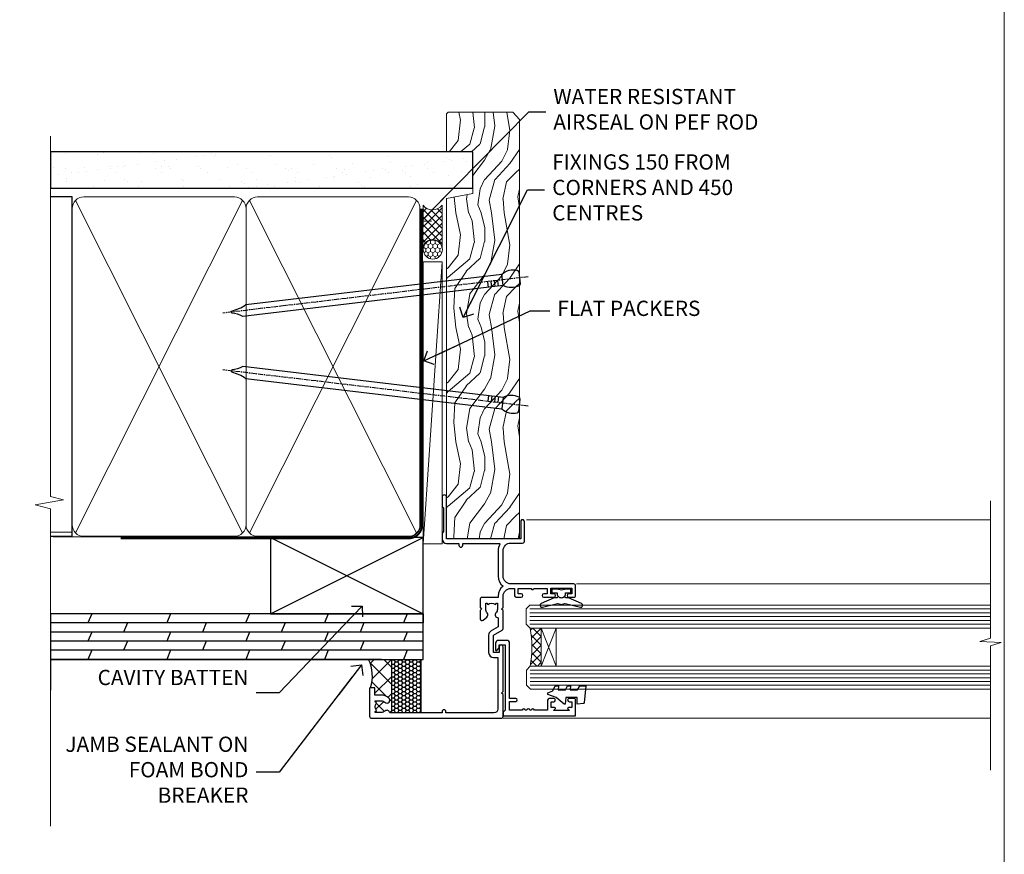
# Model space of a CAD drawing. Units: millimetres. Extents: x 0 to 223442, y -1005 to 1143.
# Drawn here: x 3295 to 3553, y 293 to 511 of the extents above; entities that cross this region are included whole.
import ezdxf
from ezdxf import colors
from ezdxf.entities.mleader import LeaderData, LeaderLine
from ezdxf.math import Vec2, Vec3

# ---------------------------------------------------------------- set-up
doc = ezdxf.new("R2010")
doc.units = ezdxf.units.MM
doc.linetypes.add('CENTER', pattern=[2, 1.25, -0.25, 0.25, -0.25])
doc.linetypes.add('Dashed', pattern=[564.4444465637206, 282.2222232818604, -282.2222232818602])
doc.layers.add('Aluminium Systems Ltd Joinery Detail', color=7, linetype='Continuous')
doc.layers.add('Aluminium Systems Ltd Notes', color=7, linetype='Continuous')
doc.layers.add('Viewport', color=7, linetype='Continuous', plot=False)
doc.styles.get("Standard").update_dxf_attribs({"font": 'arial.ttf'})

# ---------------------------------------------------------------- blocks, each defined once
blk = doc.blocks.new('_Open90')
at = {"color": 0, "linetype": 'ByBlock', "lineweight": -2}
for p, q in [((0, 0), (-2.439666651745029, 0)), ((-0.5, 0.5), (0, 0)), ((0, 0), (-0.5, -0.5))]:
    blk.add_line(p, q, dxfattribs=at)
blk = doc.blocks.new('Nail 75 JH')
at = {"linetype": 'CENTER'}
blk.add_line((0, 2.300118051928621), (0, -78.25849807356508), dxfattribs=at)
for p, q in [((1.5, -4.488319011024487), (-1.5, -4.488319011024458)), ((1.499999999999886, -5.730112436134704), (0.1255879953777708, -5.730112436134732)), ((1.499999999999886, -6.600592455787137), (0.1255879953777708, -6.600592455787137)), ((1.499999999999886, -7.471072475439541), (0.1255879953777708, -7.471072475439541)), ((1.499999999999886, -8.341552495091946), (0.1255879953778276, -8.341552495091946))]:
    blk.add_line(p, q)
blk.add_lwpolyline([(-1.5, -4.488319011024458, -0.2475267649991796), (-2.057234792368547, -0.3562033463117587, -0.331135080274166), (-1.578358480166685, 0), (1.578358480166685, 0, -0.331135080274166), (2.057234792368547, -0.3562033463117587, -0.2475267649991796), (1.499999999999886, -4.488319011024487), (1.5, -73.20877276569331, 0.1245641564323093), (0.2845258915276077, -75.96790802185205), (-0.2515467734666004, -75.96790802185205, 0.1012549879648114), (-1.5, -72.05351818931658)], format="xyb", close=True)
blk = doc.blocks.new('Plywood Sheet CC AL35 Liner Awning')
at = {"layer": 'Aluminium Systems Ltd Joinery Detail', "lineweight": 5}
h = blk.add_hatch(dxfattribs=at)
h.set_pattern_fill('HONEY', color=256, scale=0.2211125000000359, angle=360, style=0)
h.set_pattern_definition([(0, (-467.4951966491889, -268.0209684003905), (1.053048281250171, 0.6079775633750983), [0.7020321875001139, -1.404064375000228]), (120, (-467.4951966491889, -268.0209684003905), (-1.053048155438884, 0.6079777812866397), [0.7020321875001022, -1.404064375000204]), (59.99999999999994, (-467.4951966491889, -268.0209684003905), (1.258112869470804e-07, 1.215955344661738), [-1.404064375000228, 0.7020321875001139])])
edge = h.paths.add_edge_path()
edge.add_arc((52.83475623939216, 2.930632996623899), 2.5, 180.0000000000001, 360.00000000000006, ccw=False)
edge.add_arc((52.83475623939216, 2.930632996623899), 2.5, 0, 180.0000000000001, ccw=False)
h = blk.add_hatch(dxfattribs=at)
h.set_pattern_fill('NET', color=256, scale=0.4422249999999999, angle=225, style=0)
h.set_pattern_definition([(315, (-1834.954448102441, 4373.742029692468), (-0.9928234407849511, -0.9928234407849515), []), (225, (-1834.954448102441, 4373.742029692468), (-0.9928234407849515, 0.9928234407849511), [])])
edge = h.paths.add_edge_path()
edge.add_line((64.43456022031728, 5.493939559482897), (53.69162340054049, 5.500494018389873))
edge.add_arc((52.85522487365483, 3.035632060506032), 2.602903564714436, 283.05461229937526, 431.25644836746125, ccw=False)
edge.add_line((53.4431679159095, 0.5), (64.47917578509782, 0.5))
edge.add_arc((66.38332191296081, 3.014180606625814), 3.153866927914105, 128.1626499734255, 232.8610770962096, ccw=False)
h = blk.add_hatch(dxfattribs=at)
h.set_pattern_fill('WOOD-3', color=256, scale=97.5, angle=30, style=0, pattern_type=2)
h.set_pattern_definition([(4.763599999999841, (490.7248856092245, -7171.838047056802), (-330.0000283895876, -29.9997459798375), [3.612479999999951, -357.6353699999959]), (348.6901, (494.3248856092239, -7171.538047056801), (120.0000225669286, -29.9999289648483), [4.58912999999999, -148.3814699999997]), (314.9999999999999, (498.8248856092239, -7172.438047056798), (-3.306523113702664e-14, -30.00000928346856), [3.39411, -39.03228]), (313.1523999999999, (501.2248856092245, -7174.838047056802), (420.0000850164654, -449.9999261252569), [6.579509999999999, -651.37185]), (347.0054000000001, (505.7248856092245, -7179.638047056803), (-270.0000230324819, 59.99992732735074), [4.002509999999999, -396.2474099999998]), (360, (509.624885609225, -7180.538047056801), (29.99999999999997, -30.00000000000003), [7.5, -22.5]), (9.462299999999765, (517.124885609225, -7180.538047056801), (-150.0000232108592, -29.99994417607295), [3.649649999999993, -178.8332099999998]), (5.710599999999713, (490.7248856092245, -7179.938047056798), (-269.9999827048756, -30.00003943998845), [3.014969999999958, -298.4813099999965]), (360, (493.7248856092245, -7179.638047056803), (29.99999999999997, -30.00000000000003), [4.5, -25.5]), (331.6992, (498.2248856092245, -7179.638047056803), (329.9998535928922, -180.0002662262795), [4.429439999999992, -438.5152499999991]), (307.8749999999999, (502.124885609225, -7181.7380470568), (-120.0000559467582, 149.9999729816166), [6.841049999999986, -335.2115699999996]), (320.7106, (506.3248856092239, -7187.138047056803), (180.0000191874755, -149.9999889572949), [4.263809999999983, -422.1163199999984]), (353.6597999999999, (509.624885609225, -7189.838047056802), (239.9999820781927, -30.00004736879107), [5.43324, -266.22831]), (11.88869999999988, (515.0248856092228, -7190.438047056798), (-419.9999190314803, -90.00031605746501), [5.82494999999993, -576.669689999991]), (6.709799999999706, (490.7248856092245, -7189.2380470568), (270.0000299325391, 29.99981643732056), [5.135159999999994, -508.3820999999996]), (356.6335, (495.8248856092239, -7188.638047056803), (479.999979659061, -30.00032890063538), [5.10881999999993, -505.7727899999929]), (326.3098999999999, (500.9248856092234, -7188.938047056798), (-59.99998673313475, 30.00004003521583), [5.408339999999997, -102.75822]), (312.5103999999999, (505.4248856092234, -7191.938047056798), (299.9997215504041, -330.0002602161362), [4.883640000000001, -483.48096]), (345.0686, (508.7248856092245, -7195.538047056801), (330.0000160477658, -89.99990861934462), [4.657259999999938, -461.0679899999938]), (360, (513.2248856092244, -7196.7380470568), (29.99999999999997, -30.00000000000003), [3.6, -26.4]), (12.99459999999981, (516.8248856092239, -7196.7380470568), (270.0000230324819, 59.99992732735004), [4.002509999999988, -396.2474099999986]), (360, (500.0248856092228, -7166.7380470568), (29.99999999999997, -30.00000000000003), [0, -30]), (136.8475999999999, (504.2248856092245, -7171.2380470568), (449.9999261252561, -420.0000850164664), [6.579509999999987, -651.3718499999991]), (153.4348999999999, (499.4248856092234, -7196.7380470568), (-29.99997473822719, 30.00003928189145), [2.683289999999973, -64.39874999999914]), (171.8698999999998, (497.0248856092228, -7195.538047056801), (-179.9999932938336, 29.99998067446644), [4.242629999999988, -207.8893799999995]), (203.1985999999998, (492.8248856092239, -7194.938047056798), (-149.9999919200123, -60.00003975794547), [2.284739999999974, -226.1884499999973]), (333.4349, (504.2248856092245, -7171.2380470568), (29.9999747382272, -30.00003928189145), [3.354089999999999, -63.72794999999999]), (353.2901999999999, (507.2248856092245, -7172.7380470568), (-270.0000299325392, 29.99981643732125), [5.135160000000001, -508.3821000000002]), (10.12469999999981, (512.3248856092239, -7173.338047056802), (509.9999636894718, 90.00025765850859), [8.532869999999988, -844.7548799999987]), (10.30479999999971, (490.7248856092245, -7168.538047056801), (180.0000288254371, 29.99984626607953), [3.354089999999962, -332.0560799999968]), (344.4759, (494.0248856092228, -7167.938047056798), (-330.0000307388759, 89.99993332816857), [5.604449999999995, -554.8417799999994]), (317.1211, (499.4248856092234, -7169.438047056798), (-390.0000237882238, 359.9999925974296), [5.731499999999948, -567.4176899999934]), (325.3047999999999, (503.624885609225, -7173.338047056802), (299.9998277696255, -210.000258287834), [4.743419999999994, -469.5982199999992]), (350.5377, (507.5248856092228, -7176.038047056801), (150.0000232108592, -29.99994417607323), [5.474489999999999, -177.0084]), (6.581899999999838, (512.9248856092233, -7176.938047056798), (-510.0000431378999, -59.99960101098861), [7.851749999999991, -777.3233999999989]), (8.130099999999889, (490.7248856092245, -7176.038047056801), (-179.9999932938336, -29.99998067446629), [4.242629999999994, -207.8893799999996]), (348.6901, (494.9248856092234, -7175.438047056798), (120.0000225669286, -29.9999289648483), [4.58912999999999, -148.3814699999997]), (317.4895999999999, (499.4248856092234, -7176.338047056802), (-330.0002602161357, 299.9997215504046), [4.88364, -483.4809599999999]), (314.9999999999999, (503.0248856092228, -7179.638047056803), (-3.306523113702664e-14, -30.00000928346856), [5.51544, -36.91098]), (342.646, (506.9248856092234, -7183.538047056801), (-390.0000605729049, 119.999835067774), [5.028929999999935, -497.8627199999934]), (3.366499999999665, (511.7248856092245, -7185.038047056801), (-479.999979659061, -30.00032890063396), [5.108819999999988, -505.7727899999987]), (17.10269999999988, (516.8248856092239, -7184.7380470568), (300.0000519287099, 89.99986480290859), [4.080449999999997, -403.9636799999997]), (8.746199999999785, (490.7248856092245, -7183.538047056801), (209.9999800906905, 30.00012591172568), [3.945869999999959, -390.6425099999947]), (345.0686, (494.624885609225, -7182.938047056798), (330.0000160477658, -89.99990861934462), [4.657259999999938, -461.0679899999938]), (327.9946, (499.124885609225, -7184.138047056803), (-149.9999683436264, 90.000033161331), [5.66039999999999, -277.3590599999995]), (310.1009, (503.9248856092234, -7187.138047056803), (-329.9999417935546, 390.0000578863894), [7.451849999999999, -737.7326999999999]), (344.0546, (508.7248856092245, -7192.838047056802), (-120.0000037995646, 29.99999667889151), [4.368060000000001, -214.03524]), (6.008999999999807, (512.9248856092233, -7194.038047056801), (299.9999925271812, 29.99997952445504), [5.731499999999953, -567.4176899999941]), (23.19859999999978, (518.624885609225, -7193.438047056798), (149.9999919200123, 60.00003975794549), [2.284739999999997, -226.1884499999996]), (9.462299999999765, (490.7248856092245, -7192.538047056801), (-150.0000232108592, -29.99994417607295), [3.649649999999993, -178.8332099999998]), (349.9919999999998, (494.3248856092239, -7191.938047056798), (329.9999866372434, -60.00010416469986), [5.178809999999979, -512.7014999999974]), (322.5946, (499.4248856092234, -7192.838047056802), (389.9997739494009, -300.000298578452), [6.42026999999999, -635.6077499999994]), (330.9453999999999, (504.5248856092228, -7166.7380470568), (210.0000115370904, -120.0000008159787), [3.08868, -305.78022]), (349.2156999999999, (507.2248856092245, -7168.2380470568), (-479.999985110828, 90.00001649037998), [6.41327999999999, -634.9134899999992]), (7.124999999999709, (513.5248856092228, -7169.438047056798), (-210.0000113953586, -29.99994845681877), [7.256039999999998, -234.6117])])
h.paths.add_polyline_path([(88.78572596992967, -18.01406915317239), (86.90638799909198, -19.78105676352425), (-22.94999955180981, -19.78105676352425), (-22.95000065735428, -0.6998236524850654), (66.16672684808645, -0.6998236524850654), (67.5300848675472, -7.554294866949931), (78.4110097473224, -7.573135174356139), (78.4110097473224, -0.6998236524850654), (88.34838450015218, -0.6998236524850654), (88.78572596992785, -1.116217091985163)])
blk.add_line((-24.29562078165532, 5.500494018389873), (49.63578624790011, 0.5), dxfattribs=at)
for points in [[(-24.29562078165532, 5.500494018389873), (49.63578624789193, 5.500494018389873), (49.63578624790011, 0.5), (-24.29562078165941, 0.5)], [(88.34838450015218, -0.6998236524850654), (78.4110097473224, -0.6998236524850654), (78.4110097473224, -7.573135174357958), (67.5338322148466, -7.573135174357958), (66.16672684808645, -0.6998236524850654), (-22.95000065735428, -0.6998236524850654), (-22.94999955180981, -19.78105676352425), (86.90638799909198, -19.78105676352425), (88.78572596992967, -18.01406915317239), (88.78572596992785, -1.116217091985163)]]:
    blk.add_lwpolyline(points, close=True, dxfattribs=at)
blk.add_lwpolyline([(53.41781729646277, 5.505638252505378), (64.43456022031728, 5.493939559482897, 0.4915106188759529), (64.47917578509782, 0.5), (53.4431679159095, 0.5, 0.8101017670941715)], format="xyb", close=True, dxfattribs=at)
at = {"layer": 'Aluminium Systems Ltd Joinery Detail', "lineweight": 5, "ltscale": 0.12}
blk.add_circle((52.83475623939216, 2.930632996623899), 2.5, dxfattribs=at)
at = {"layer": 'Aluminium Systems Ltd Joinery Detail', "xscale": -0.9999999999999998, "rotation": 173.2316767257846}
blk.add_blockref('Nail 75 JH', (12.06952412462579, -19.78999985967312), dxfattribs=at)
at = {"layer": 'Aluminium Systems Ltd Joinery Detail', "rotation": 186.7683232742154}
blk.add_blockref('Nail 75 JH', (45.41954839638584, -19.78999985967312), dxfattribs=at)
blk = doc.blocks.new('Plywood Sheet CC Jamb AL35 Awning')
at = {"linetype": 'Dashed'}
h = blk.add_hatch(dxfattribs=at)
h.set_pattern_fill('HONEY', color=256, scale=0.2)
h.set_pattern_definition([(0, (-148.7984803295167, -378.8365756374751), (0.9525000000000001, 0.549926129), [0.635, -1.27]), (120, (-148.7984803295167, -378.8365756374751), (-0.9524999979188382, 0.5499261326046782), [0.634999999999999, -1.269999999999998]), (59.99999999999999, (-148.7984803295167, -378.8365756374751), (2.081161820655097e-09, 1.099852261604678), [-1.27, 0.635])])
h.paths.add_polyline_path([(-153.0694830629945, -381.2473141897026), (-153.0694830629945, -367.2599911388897), (-160.7160040485448, -367.2599911388897), (-160.7160040485448, -381.2473141897026)])
at = {"layer": 'Aluminium Systems Ltd Joinery Detail'}
h = blk.add_hatch(dxfattribs=at)
h.set_pattern_fill('ANSI37', color=256)
h.set_pattern_definition([(45, (-553.0825377109722, -12730.13189291473), (-2.245064030267288, 2.245064030267288), []), (135, (-553.0825377109722, -12730.13189291473), (-2.245064030267288, -2.245064030267288), [])])
h.paths.add_polyline_path([(-160.7160040485448, -367.2599911388897), (-166.78999152183, -367.2599911388897, -0.2036591044029008), (-166.3239505386264, -374.647314189704), (-165.3239505386263, -374.6473141897022, -0.4142135623733235), (-165.1239505386257, -374.847314189703), (-165.1239505386239, -376.5973141896993), (-163.4989505386245, -376.5973141896993, -0.1837465194533899), (-161.4887172204572, -377.3618746292286, -1), (-162.4855271302951, -378.4827537501296, 0.1837465194513994), (-163.4989505386124, -378.0973141897066), (-165.0239505386263, -378.0973141896957), (-165.0239505386263, -378.3426872521541), (-164.6671683143805, -378.6420630849298, 0.3639702342658915), (-164.6671683143808, -380.6025652944736), (-165.0239505386263, -380.9019411272475), (-165.0239505386263, -381.147314189695), (-163.4989505386285, -381.147314189695, 0.1837465194582155), (-162.4855271302712, -380.7618746292501, -0.6122479732238166), (-161.2408815975097, -381.2473141897026), (-160.7160040485448, -381.2473141897026)])
at = {"linetype": 'Dashed', "elevation": -0.6951022818856012}
blk.add_lwpolyline([(-160.7160040485448, -367.2599911388897), (-153.0694830629945, -367.2599911388897), (-153.0694830629945, -381.2473141897026), (-160.7160040485448, -381.2473141897026)], close=True, dxfattribs=at)
at = {"layer": 'Aluminium Systems Ltd Joinery Detail', "lineweight": 5}
blk.add_line((-244.6420743493854, -333.927889336368, -0.1511192395829417), (-250.1418242128971, -333.927889336368, -0.1511192395829417), dxfattribs=at)
at = {"layer": 'Aluminium Systems Ltd Joinery Detail'}
for p, q in [((-192.5195861421453, -355.2599911388897, 0.3488807604170583), (-152.5195861421453, -335.2599911388897, 0.3488807604170583)), ((-192.5195861421453, -335.2599911388897, 0.3488807604170583), (-152.5195861421453, -355.2599911388897, 0.3488807604170583)), ((-250.1418242128971, -355.2599911388897, -0.1511192395829417), (-250.1418242128971, -375.2599911388897, -0.1511192395829417)), ((-152.5195861421453, -355.2599911388897, 0.3488807604170583), (-250.1418242128971, -355.2599911388897, -0.4852395624489867)), ((-239.3352938990934, -355.2599911388897, 0.3488807604170583), (-240.3256608009938, -357.6599911388894, 0.3048247172201345)), ((-218.6728127447752, -355.2599911388897, 0.3488807604170583), (-219.6631796466756, -357.6599911388894, 0.3048247172201345)), ((-198.0103315904571, -355.2599911388897, 0.3488807604170583), (-199.0006984923575, -357.6599911388894, 0.3048247172201345)), ((-177.3478504361392, -355.2599911388897, 0.3488807604170583), (-178.3382173380396, -357.6599911388894, 0.3048247172201345)), ((-156.6853692818213, -355.2599911388897, 0.3488807604170583), (-157.6757361837217, -357.6599911388894, 0.3048247172201345)), ((-152.5195861421453, -355.2599911388897, 0.3488807604170583), (-152.5195861421453, -357.6599911388894, 0.3488807604170583)), ((-152.5195861421453, -357.6599911388894, 0.3488807604170583), (-250.1418242128971, -357.6599911388894, -0.4852395624489867)), ((-229.9944202238346, -357.6599911388894, 0.3048247172201345), (-230.984787125735, -360.059991138889, 0.2607686740232107)), ((-209.3319390695167, -357.6599911388894, 0.3048247172201345), (-210.3223059714171, -360.059991138889, 0.2607686740232107)), ((-188.6694579151986, -357.6599911388894, 0.3048247172201345), (-189.659824817099, -360.059991138889, 0.2607686740232107)), ((-168.0069767608807, -357.6599911388894, 0.3048247172201345), (-168.9973436627811, -360.059991138889, 0.2607686740232107)), ((-152.5195861421453, -360.059991138889, 0.3488807604170583), (-250.1418242128971, -360.059991138889, -0.4852395624489867)), ((-239.3267501548826, -360.059991138889, -0.6510462386886755), (-240.317117056783, -362.4599911388905, -0.6951022818855994)), ((-218.6642690005647, -360.059991138889, -0.6510462386886755), (-219.6546359024651, -362.4599911388905, -0.6951022818855994)), ((-198.0017878462468, -360.059991138889, -0.6510462386886755), (-198.9921547481472, -362.4599911388905, -0.6951022818855992)), ((-177.3393066919286, -360.059991138889, -0.6510462386886755), (-178.3296735938291, -362.4599911388905, -0.6951022818855992)), ((-156.6768255376107, -360.059991138889, -0.6510462386886755), (-157.6671924395112, -362.4599911388905, -0.6951022818855992)), ((-152.5195861421453, -362.4599911388905, 0.3488807604170583), (-250.1418242128971, -362.4599911388905, -0.4852395624489867)), ((-229.9944202238346, -362.4599911388905, 0.3048247172201345), (-230.984787125735, -364.8599911388901, 0.2607686740232107)), ((-209.3319390695167, -362.4599911388905, 0.3048247172201345), (-210.3223059714171, -364.8599911388901, 0.2607686740232107)), ((-188.6694579151986, -362.4599911388905, 0.3048247172201345), (-189.659824817099, -364.8599911388901, 0.2607686740232107)), ((-168.0069767608807, -362.4599911388905, 0.3048247172201345), (-168.9973436627811, -364.8599911388901, 0.2607686740232107)), ((-152.5195861421453, -364.8599911388901, 0.3488807604170583), (-250.1418242128971, -364.8599911388901, -0.4852395624489867)), ((-239.3267501548828, -364.8599911388901, -0.6510462386886775), (-240.3171170567832, -367.2599911388897, -0.6951022818856014)), ((-218.6642690005647, -364.8599911388901, -0.6510462386886775), (-219.6546359024651, -367.2599911388897, -0.6951022818856012)), ((-198.0017878462468, -364.8599911388901, -0.6510462386886775), (-198.9921547481472, -367.2599911388897, -0.6951022818856012)), ((-177.3393066919286, -364.8599911388901, -0.6510462386886775), (-178.3296735938291, -367.2599911388897, -0.6951022818856012)), ((-156.6768255376107, -364.8599911388901, -0.6510462386886775), (-157.6671924395112, -367.2599911388897, -0.6951022818856012)), ((-163.429158137493, -367.2599911388897, 0.3488807604170618), (-250.1418242128971, -367.2599911388897, 0.3488807604170618))]:
    blk.add_line(p, q, dxfattribs=at)
at = {"layer": 'Aluminium Systems Ltd Joinery Detail', "linetype": 'Dashed'}
blk.add_line((-192.5195861421453, -355.2599911388897, 0.3488807604170583), (-250.1418242128971, -355.2599911388897, -0.1511192395829417), dxfattribs=at)
at = {"layer": 'Aluminium Systems Ltd Joinery Detail', "elevation": 0.3488807604170583}
blk.add_lwpolyline([(-192.5195861421453, -355.2599911388897), (-152.5195861421453, -355.2599911388897), (-152.5195861421453, -335.2599911388897), (-192.5195861421453, -335.2599911388897)], close=True, dxfattribs=at)
at = {"layer": 'Aluminium Systems Ltd Joinery Detail'}
blk.add_lwpolyline([(-250.1418242128971, -367.2599911388897), (-152.5195861421453, -367.2599911388897), (-152.5195861421453, -355.2599911388897), (-250.1418242128971, -355.2599911388897)], dxfattribs=at)
blk.add_arc((-175.2490926589433, -371.5020089338286, 0.8488807604163975), 9.463144668686569, 340.5870559738353, 26.63256646004216, dxfattribs=at)
blk = doc.blocks.new('Page Layout')
at = {"layer": 'Aluminium Systems Ltd Joinery Detail', "color": 8, "lineweight": 5}
blk.add_lwpolyline([(0, 730.131892914731), (0, 0), (553.0825377109722, 0), (553.0825377109722, 730.131892914731)], close=True, dxfattribs=at)
blk = doc.blocks.new('90mm Framing Jamb CC')
at = {"layer": 'Aluminium Systems Ltd Joinery Detail'}
h = blk.add_hatch(dxfattribs=at)
h.set_pattern_fill('AR-SAND', color=256, scale=0.15)
h.set_pattern_definition([(37.49999999999999, (3.139013498070085, 55.87190177584512), (-0.2400046943976069, 7.341198559940135), [0, -5.791200000000001, 0, -6.476999999999999, 0, -6.191249999999999]), (7.499999999999932, (3.139013498070085, 55.87190177584512), (6.74284924707004, 10.75237650852531), [0, -3.124199999999999, 0, -5.219699999999998, 0, -2.000249999999999]), (327.5, (-1.547286501929761, 55.87190177584512), (11.86488555362187, 0.02155777017818536), [0, -1.904999999999998, 0, -6.857999999999993, 0, -8.953499999999988]), (317.5, (-1.547286501929761, 55.87190177584512), (11.45334678708446, 3.343939848858243), [0, -0.9524999999999999, 0, -4.495799999999999, 0, -5.1435])])
h.paths.add_polyline_path([(3.139013498070085, 176.8455880241675), (3.139013498070085, 167.3610939837019), (113.8300223447058, 167.3610939837019), (113.8300223447058, 176.8455880241675)])
at = {"layer": 'Aluminium Systems Ltd Joinery Detail', "lineweight": 5}
for p, q in [((9.701826416447489, 164.1554162263226), (53.5000877597289, 77.0289540810088)), ((9.701826416447489, 77.0289540810088), (53.50008775972844, 164.1554162263226)), ((55.28002721847986, 164.155416226323), (99.07828856176127, 77.02895408100926)), ((55.28002721847986, 77.02895408100926), (99.07828856176081, 164.1554162263226))]:
    blk.add_line(p, q, dxfattribs=at)
at = {"layer": 'Aluminium Systems Ltd Joinery Detail', "linetype": 'Continuous', "lineweight": 5, "ltscale": 0.12, "elevation": 0.9999999999994458}
blk.add_lwpolyline([(3.139013498070085, 180.939053012866), (3.139013498070085, 86.58682312543056), (6.572917217106692, 85.68311271694506), (-0.845107690655027, 84.41651945357694), (3.139013498070085, 83.37915625906567), (3.139013498070085, 0.2509572144651884)], dxfattribs=at)
at = {"layer": 'Aluminium Systems Ltd Joinery Detail'}
blk.add_lwpolyline([(3.139013498070085, 167.3610939837019), (113.8300223447058, 167.3610939837019), (113.8300223447058, 176.8455880241675), (3.139013498070085, 176.8455880241675)], close=True, dxfattribs=at)
blk.add_lwpolyline([(3.139013498070085, 76.13898435163378), (8.811856687072009, 76.13898435163378), (8.811856687072009, 165.0453859556985), (3.139013498070085, 165.0453859556985)], dxfattribs=at)
at = {"layer": 'Aluminium Systems Ltd Joinery Detail', "lineweight": 5}
for points in [[(8.811856687072009, 79.17753107176918, 0.4142135623730951), (11.85040340720786, 76.13898435163333), (51.35151076896852, 76.13898435163333, 0.414213562373095), (54.39005748910438, 79.17753107176918), (54.39005748910438, 162.0068392355622, 0.4142135623730958), (51.35151076896852, 165.0453859556981), (11.85040340720786, 165.0453859556981, 0.4142135623730941), (8.811856687072009, 162.0068392355622)], [(54.39005748910438, 79.17753107176964, 0.4142135623730951), (57.42860420924023, 76.13898435163378), (96.9297115710009, 76.13898435163378, 0.414213562373095), (99.96825829113675, 79.17753107176964), (99.96825829113675, 162.0068392355627, 0.4142135623730958), (96.9297115710009, 165.0453859556985), (57.42860420924023, 165.0453859556985, 0.4142135623730941), (54.39005748910438, 162.0068392355627)]]:
    blk.add_lwpolyline(points, format="xyb", close=True, dxfattribs=at)
at = {"layer": 'Aluminium Systems Ltd Joinery Detail', "linetype": 'Dashed', "lineweight": 5, "ltscale": 0.01, "const_width": 0.25, "elevation": 0.2499999999994387}
blk.add_lwpolyline([(3.814140402429416, 75.992093405692), (96.9297115710009, 76.01404773808622, 0.4175702237706213), (100.1138896965334, 79.1649618035542), (100.1142239831855, 161.9942699673472)], format="xyb", dxfattribs=at)
at = {"layer": 'Aluminium Systems Ltd Joinery Detail', "linetype": 'CENTER', "lineweight": 5, "ltscale": 3, "const_width": 0.5, "elevation": 1.499999999999446}
blk.add_lwpolyline([(21.52674269500255, 75.59215913507956), (96.9297115710009, 75.60107367713522, 0.4225667246231231), (100.4988325529115, 79.1649618035542), (100.4988325529115, 161.9942699673472)], format="xyb", dxfattribs=at)
blk = doc.blocks.new('K623-20024')
blk.add_lwpolyline([(2.200020173237018, 19.99999985122093), (2.200020173236961, 19.09999739766644, -0.668178314238175), (1.858608253382041, 18.95857977109216), (1.400000173237, 19.41718703024029), (1.400000173236887, 15.18281267220175), (1.858602217837298, 15.64141389581587, -0.6681783142381039), (2.200020173237018, 15.49999376923395), (2.200020173237018, 14.59999985122096), (3.699980173236948, 14.59999985122096), (3.699980173236948, 15.24997685122094, -1), (4.600010173236964, 15.24997685122094), (4.600010173236964, 14.34999985122099, -0.4142135623730951), (3.850010173236964, 13.59999985122099), (1.500000173236966, 13.59999985122096), (1.500000173236966, 10.19999985122098, -1), (1.500000173236966, 9.399999851220969), (1.500000173236966, 8.999999851220991, -1), (1.500000173236966, 8.19999985122098), (1.500000173236966, 7.799999851220974, -1), (1.500000173236966, 6.999999851220963), (1.500000173236966, 3.69999985122098), (3.800010173236952, 3.69999985122098), (3.800010173236895, 5.299999851221003, -1), (4.600010173236964, 5.299999851221003), (4.600010173236964, 3.69999985122098), (19.04997017323695, 3.69999985122098, -0.4142135623730951), (19.79997017323695, 2.94999985122098), (19.79997017323695, 0.7499998512209913, -0.4142135623730951), (19.04997017323695, -1.487790086684981e-07), (17.29996488571163, -1.487790086684981e-07, -0.6681786379193353), (17.15854352947435, 0.3414212074582963), (17.81712217323696, 0.9999998512209913), (18.59998017323693, 0.9999998512209913), (18.59998017323693, 2.499999851220991), (1.500000173237023, 2.499999851220991), (1.000000173236966, 1.999999851220991), (1.732369661056055e-07, 1.999999851220991), (1.732369661056055e-07, 20.99999985122099), (4.100010173236964, 20.99999985122099, -0.4142135623730951), (4.600010173236964, 20.49999985122099), (4.600010173236964, 19.35001785122097, -1), (3.699980173236948, 19.35001785122097), (3.699980173236948, 19.99999985122099)], format="xyb", close=True)
blk = doc.blocks.new('F340-22116')
at = {"ltscale": 0.2, "flags": 128}
blk.add_lwpolyline([(45.80000010400829, 23.40000012424929), (45.30000010400829, 23.40000012424929, -0.9999999999999999), (45.30000010400829, 24.40000012424929), (45.80000010400829, 24.40000012424929), (45.80000010400699, 33.94058841603322, 0.5718902968124348), (45.50285724686815, 34.11541194221466, -0.1274789252830706), (43.90000010404867, 33.70000012420945), (37.20000010408978, 33.70000012421043, -0.2308117564101767), (34.60000010403843, 34.96775998098654, -0.2308117564101766), (32.00000010398719, 33.70000012421082), (31.62498934068492, 33.70000012424765), (31.62498934068492, 29.4500001242622, -0.414213562373095), (31.12498934068492, 28.9500001242622), (28.99998934062307, 28.9500001242622), (28.59998934062526, 29.35000012426275), (28.1999893406238, 28.9500001242622), (26.06955195927651, 28.9500001242621, -0.6370702608070171), (25.68652973771634, 29.77139392910516), (26.51362764499137, 30.75709083152638, -0.4226584366888951), (27.58656593226519, 30.83543968469314, 0.1837465194614911), (28.59998934062889, 30.45000012424038), (30.12498934063035, 30.45000012428585), (30.12498934063035, 30.6953731866933), (29.76820711638459, 30.99474901946718, 0.3639702342670599), (29.76820711638459, 32.95525122901284), (30.12498934063035, 33.25462706178581), (30.12498934063035, 33.50000012425511), (28.59998934062162, 33.5000001242399, 0.1837465194456637), (27.58656593235264, 33.11456056381583, -0.659110933399189), (26.33857775990612, 33.70000012424765), (23.95065313846055, 33.70000012424765), (22.8829063827717, 31.85012702014495, -0.2679793930049914), (21.75700010400681, 31.20000012424856), (17.20000010400975, 31.20000012424947, -0.414213562373095), (15.90000010401047, 32.50000012424965), (15.90000010400865, 33.60000012424911), (2.400000104012292, 33.60000012425274, 0.414213562373095), (1.400000104012292, 32.60000012425274), (1.400000104008654, 20.00000012424874), (1.700000104009746, 20.00000012424874, -0.9999999999999999), (1.700000104009746, 19.00000012424874), (1.400000104008654, 19.00000012424874), (1.400000104008644, 5.283069065365298, -0.6122479732222125), (1.885439664462902, 4.038423532606441, 0.1837465194583391), (1.500000104016294, 3.025000124249289), (1.500000104016294, 1.500000124248743), (1.745373166463764, 1.500000124248743), (2.044748999239228, 1.85678234849423, 0.3639702342658914), (4.005251208781488, 1.856782348494505), (4.304627041557183, 1.500000124248743), (4.550000104015567, 1.500000124248743), (4.550000104004628, 3.025000124249289, 0.1837465194534215), (4.164560543583688, 4.038423532578859, -0.9999999999997736), (5.285439664482482, 5.035233442419482, -0.1837465194535349), (6.050000104011929, 3.025000124251108), (6.050000104011929, 1.400000124251108), (7.800000104008291, 1.400000124249289, -0.414213562373095), (8.000000104009018, 1.20000012424947), (8.000000104008649, 0.200000124248561, -0.4142135623717631), (7.800000104008291, 1.242487428498862e-07), (0.5000001040090183, 1.242487428498862e-07, -0.414213562373095), (1.04009018286888e-07, 0.5000001242487428), (1.04009018286888e-07, 34.50000012424874, -0.414213562373095), (0.5000001040090183, 35.00000012424874), (6.199967813924673, 35.00000012424965), (6.599967813924309, 34.60000012425002), (6.999967813925764, 35.00000012425147), (18.70000010400793, 35.00000012424874, -0.9999999999999999), (18.70000010400793, 34.00000012424874), (17.20000010400793, 34.00000012424874), (17.20000010400793, 32.50000012424874), (21.75700010400681, 32.50000012424874), (23.05567193311902, 34.74995131813461, -0.2679793930043763), (23.48871280956621, 35.00000012424903), (28.19996781395014, 35.00000012422873), (28.59996781392431, 34.60000012425274), (28.99996781392576, 35.00000012425329), (32.00000010398719, 35.00000012421236, 0.4142135623718963), (34.00000010398628, 37.00000012420327), (34.0000001040072, 38.00000012424874), (32.10000010400756, 38.00000012424874, -0.414213562373095), (31.70000010400702, 38.40000012424929), (31.70000010400429, 39.75000012424829, -0.9999999999999999), (32.60000010400574, 39.75000012424829), (32.60000010400574, 38.90000012424838), (34.0000001040072, 38.90000012424838), (34.0000001040072, 42.40000012424838, -1.000000000003031), (34.00000010400538, 43.00000012424857), (34.0000001040072, 46.50000012424874), (32.60000010400574, 46.50000012424601), (32.60000010400574, 45.65000012424838, -0.9999999999999999), (31.70000010400429, 45.65000012424838), (31.70000010400611, 48.30000012424892, -0.9999999999999999), (32.60000010400711, 48.30000012424892), (32.60000010400756, 47.50000012424874), (34.10000010400756, 47.50000012424874), (34.10000010400756, 53.00000012424874), (32.60000010400756, 53.00000012424874), (32.60000010400756, 52.20000012424856, -0.9999999999999999), (31.70000010400656, 52.20000012424856), (31.70000010400793, 53.50000012424874, -0.414213562373095), (32.20000010400793, 54.00000012424874), (34.70000010400793, 54.00000012424874, -0.414213562373095), (35.20000010400793, 53.50000012424874), (35.20000010406795, 37.00000012420327, 0.4142135623721627), (37.20000010408978, 35.00000012420963), (43.90000010404867, 35.00000012421054, 0.414213562373095), (45.90000010404867, 37.00000012421054), (45.90000010404867, 40.10000012420363, -0.414213562370964), (46.40000010404685, 40.600000124205), (51.50000010397082, 40.60000012426184, -1.000000000010914), (51.50000010397446, 39.60000012420488), (47.00000010402721, 39.60000012420454), (47.0000001040072, 20.200000124204), (57.90000010400684, 20.200000124204, -0.9999999999999999), (57.90000010400684, 19.00000012420452), (55.5000001040072, 19.00000012420418), (55.10000010400756, 19.40000012420381), (48.90000010400684, 19.40000012420381), (48.5000001040072, 19.00000012420418), (47.0000001040072, 19.00000012420418, -0.4142135623726509), (45.8000001040092, 20.200000124204)], format="xyb", close=True, dxfattribs=at)
blk = doc.blocks.new('AL35 Window Jamb')
at = {"layer": 'Aluminium Systems Ltd Joinery Detail', "lineweight": 5}
h = blk.add_hatch(dxfattribs=at)
h.set_pattern_fill('NET', color=256, scale=0.5, angle=44.99999999999997)
h.set_pattern_definition([(44.99999999999994, (524.3998068533725, -1632.512683861525), (-1.122532015133644, 1.122532015133645), []), (134.9999999999999, (524.3998068533725, -1632.512683861525), (-1.122532015133645, -1.122532015133644), [])])
edge = h.paths.add_edge_path()
edge.add_line((25.5060248978574, -80.81663442034346), (25.41444282819054, -80.81663442034528))
edge.add_arc((20.5060248978624, -70.20937580795976), 11.68787841521306, -65.1680647282543, -64.67238000435084)
edge.add_line((25.5060248978574, -80.77377365397274), (25.5060248978574, -80.81663442034346))
edge = h.paths.add_edge_path()
edge.add_arc((-3.124181378137791, -85.89908121711437), 26.68783599326924, -10.816680073508508, 10.779816274357302, ccw=False)
edge.add_line((23.08948271228508, -90.90751460072875), (26.00041440448365, -90.90751460072875))
edge.add_line((26.00041440448365, -90.90751460072875), (26.0004144044691, -80.90751460072875))
edge.add_line((26.0004144044691, -80.90751460072875), (23.09269968574597, -80.90751460072966))
at = {"layer": 'Aluminium Systems Ltd Joinery Detail', "linetype": 'Continuous', "lineweight": 5}
for p, q in [((143.7481157348785, -52.53282511784346, 2.151119239582856), (22.15660637574285, -52.53282511784346, 1.000000000000014)), ((35.19788144036499, -69.32205510038489, 1.000000000000014), (143.7481157348719, -69.32205510038489, 1.000000000000014)), ((16.00658267392623, -104.5436504406277, 1.000000000000014), (143.7481157348719, -104.5436504406277, 1.000000000000014))]:
    blk.add_line(p, q, dxfattribs=at)
at = {"layer": 'Aluminium Systems Ltd Joinery Detail', "lineweight": 5, "ltscale": 3}
for p, q in [((22.99999981197323, -75.91182050447765, 1.000000000000014), (143.7481157348719, -75.91182050447765, 1.000000000000014)), ((22.99999981197323, -76.91182050447765, 1.000000000000014), (143.7481157348719, -76.91182050447765, 1.000000000000014)), ((22.99999981197323, -77.91182050447765, 1.000000000000014), (143.7481157348719, -77.91182050447765, 1.000000000000014)), ((22.99999981197323, -78.91182050447765, 1.000000000000014), (143.7481157348719, -78.91182050447765, 1.000000000000014)), ((22.99999981197323, -79.91182050447765, 1.000000000000014), (143.7481157348719, -79.91182050447765, 1.000000000000014)), ((23.08948271228508, -91.90751460072875, 1.000000000000014), (143.7481157348719, -91.90751460072875, 1.000000000000014)), ((23.08948271228508, -92.90751460072875, 1.000000000000014), (143.7481157348719, -92.90751460072875, 1.000000000000014)), ((23.08948271228508, -93.90751460072875, 1.000000000000014), (143.7481157348719, -93.90751460072875, 1.000000000000014)), ((23.08948271228508, -94.90751460072875, 1.000000000000014), (143.7481157348719, -94.90751460072875, 1.000000000000014)), ((23.08948271228326, -95.90751460072875, 1.000000000000014), (143.7481157348719, -95.90751460072875, 1.000000000000014))]:
    blk.add_line(p, q, dxfattribs=at)
at = {"layer": 'Aluminium Systems Ltd Joinery Detail', "lineweight": 5}
for p, q in [((29.87175537963265, -80.90751460072875, 1.000000000000014), (26.0004144044691, -90.90751460072875, 1.000000000000014)), ((26.0004144044691, -80.90751460072875, 1.000000000000014), (29.87175537963265, -90.90751460072875, 1.000000000000014))]:
    blk.add_line(p, q, dxfattribs=at)
at = {"layer": 'Aluminium Systems Ltd Joinery Detail', "linetype": 'Continuous', "lineweight": 5, "elevation": 2.15111923958297}
blk.add_lwpolyline([(143.7481157348719, -47.60803984989798), (143.7481157348719, -83.5534201412911), (140.885521119986, -84.4169254719045), (146.5239505406151, -84.6669254719045), (143.7481157348719, -85.5714235419573), (143.7481157348719, -118.1289082694202)], dxfattribs=at)
at = {"layer": 'Aluminium Systems Ltd Joinery Detail', "elevation": 1.000000000000014}
for points in [[(32.38446011248232, -70.71193698862567), (31.25946011248232, -71.01337983011058), (30.13446011248232, -70.71193698862567), (28.75946011248232, -70.71193698862567), (28.75946011248232, -71.71193698862567), (30.14142612373269, -71.71193698862567, 0.447213595499958), (31.25946011248232, -72.96193698862567, 0.4472135954999584), (32.3774941012324, -71.71193698862567), (33.75946011248232, -71.71193698862567), (33.75946011248232, -70.71193698862567)], [(35.51262297810888, -97.07770913798436), (36.13749233001806, -96.07770913798436), (37.63749233001806, -96.07770913798436), (37.25060030599332, -100.4999052081114, -0.3639702342661976), (37.06879251492444, -100.6817129991798), (35.40004901238842, -100.8277091379844), (35.40004901238842, -99.07770913798436), (32.40004901238842, -99.07770913798436), (32.24694385121836, -100.8277091379844), (31.94694385121818, -100.8277091379844), (29.86137506417833, -99.07770913798436), (27.72498099354414, -98.27946014690201), (27.72498099354414, -97.87595812906716), (29.02177552743285, -97.39141974612198), (29.66251500296619, -96.07770913798436), (30.46251500296637, -96.07770913798436), (30.3750263394403, -97.07770913798436), (32.37478241440056, -97.07770913798436), (32.86251500296646, -96.07770913798436), (33.66251500296619, -96.07770913798436), (33.57502633944011, -97.07770913798436)]]:
    blk.add_lwpolyline(points, format="xyb", close=True, dxfattribs=at)
for points in [[(30.37471260918562, -72.53180881523099), (30.29917988014438, -72.81370079764633, -0.3394542588633712), (30.10599471488683, -72.96193698862567), (29.45946011248259, -72.96193698862567, 0.1052493344124674), (29.37800791378083, -72.9792746243395), (25.95582961572825, -74.50528107791001, 0.9133919180647162), (26.27759246633639, -75.44778135359525), (30.24435563341046, -74.48326863327634, -0.1257362244887155), (30.34337238397245, -74.48442121400626), (31.20769630302345, -74.71601611023266, 0.1316524975874038), (31.31122392106442, -74.71601611023266), (32.17554784099218, -74.48442121400626, -0.1257362244887155), (32.27456459155462, -74.48326863327634), (36.24132775862824, -75.44778135359525, 0.913391918064716), (36.56309060923638, -74.50528107791001), (33.14091231118425, -72.9792746243395, 0.1052493344124674), (33.0594601124825, -72.96193698862567), (32.41292551007825, -72.96193698862567, -0.3394542588633712), (32.21974034482025, -72.81370079764633), (32.14420761577946, -72.53180881523099)], [(30.37471260918562, -72.53180881523099), (30.29917988014461, -72.81370079764633, -0.3394542588633712), (30.10599471488683, -72.96193698862567), (29.45946011248259, -72.96193698862567, 0.1052493344124674), (29.37800791378083, -72.9792746243395), (25.95582961572848, -74.50528107791001, 0.9133919180647162), (26.27759246633661, -75.44778135359525), (30.24435563341046, -74.48326863327634, -0.1257362244887155), (30.34337238397268, -74.48442121400626), (31.20769630302345, -74.71601611023266, 0.1316524975874038), (31.31122392106465, -74.71601611023266), (32.17554784099241, -74.48442121400626, -0.1257362244887155), (32.27456459155462, -74.48326863327634), (36.24132775862824, -75.44778135359525, 0.913391918064716), (36.56309060923661, -74.50528107791001), (33.14091231118425, -72.9792746243395, 0.1052493344124674), (33.0594601124825, -72.96193698862567), (32.41292551007825, -72.96193698862567, -0.3394542588633712), (32.21974034482048, -72.81370079764633), (32.14420761577946, -72.53180881523099)]]:
    blk.add_lwpolyline(points, format="xyb", dxfattribs=at)
at = {"layer": 'Aluminium Systems Ltd Joinery Detail', "lineweight": 5, "elevation": 1.000000000000014}
for points in [[(143.7481157348719, -80.91182050447765), (23.09346385738388, -80.91182050447765), (21.99999981197323, -79.90874441988285), (21.99999981197323, -75.91188215655143), (22.99999981197323, -74.91182050447765), (143.7481157348719, -74.91182050447765)], [(143.7481157348719, -96.90751460072875), (23.18294675769573, -96.90751460072875), (22.08948271228508, -95.90443851613395), (22.08948271228508, -91.90757625280253), (23.08948271228508, -90.90751460072875), (143.7481157348719, -90.90751460072875)]]:
    blk.add_lwpolyline(points, dxfattribs=at)
blk.add_lwpolyline([(26.0004144044691, -80.90751460072875), (26.0004144044691, -90.90751460072875), (29.87175537963265, -90.90751460072875), (29.87175537963265, -80.90751460072875)], close=True, dxfattribs=at)
at = {"layer": 'Aluminium Systems Ltd Joinery Detail', "lineweight": 5}
blk.add_arc((-5.600695327294943, -85.91674619895616, 1.000000000000014), 29.12886931597957, 350.1346049067612, 9.902258892498462, dxfattribs=at)
at = {"layer": 'Aluminium Systems Ltd Joinery Detail', "xscale": -1, "rotation": 270}
for name, p in [('F340-22116', (-19.00000012225701, -104.5328252218496, 1.000000000000014)), ('K623-20024', (14.00000015069816, -103.9328052910831, 1.000000000000014))]:
    blk.add_blockref(name, p, dxfattribs=at)
blk = doc.blocks.new('Plywood Sheet CC Jamb Text AL35')
at = {"layer": 'Aluminium Systems Ltd Notes', "color": 3, "lineweight": 5, "ltscale": 0.12}
ml = blk.add_multileader_mtext('Standard', dxfattribs=at)
ml.set_content('CAVITY BATTEN', color=3)
ml.set_leader_properties(color=8)
ml.set_arrow_properties(name='OPEN90')
ml.build(insert=Vec2(0, 0))
ml.multileader.update_dxf_attribs({"text_left_attachment_type": 2, "text_right_attachment_type": 2})
ctx = ml.context
ctx.base_point, ctx.plane_origin = Vec3(-51.02842511341991, 7.943433200654226, 0.5), Vec3(42.47064514597332, 38.03214037633211, 0.5)
ctx.left_attachment, ctx.right_attachment, ctx.text_align_type = 2, 2, 2
notes = []
notes.append((ctx, [(0, (1, 1, 0), (-19.80619251198823, 7.943433200654226, 0.5), (-1, 0), 6.046243515483525, [(0, [(1.961090910495841, 30.65567894668152, 0.5)], 0, [])])]))
ctx.mtext.insert, ctx.mtext.width, ctx.mtext.defined_height, ctx.mtext.alignment, ctx.mtext.line_spacing_style, ctx.mtext.flow_direction = Vec3(-27.85243602747176, 13.94343320065423, 0.5), 40.59259362832017, 18.64803054902101, 3, 2, 5
ml = blk.add_multileader_mtext('Standard', dxfattribs=at)
ml.set_content('JAMB SEALANT ON FOAM BOND BREAKER', color=3)
ml.set_leader_properties(color=8)
ml.set_arrow_properties(name='OPEN90')
ml.build(insert=Vec2(0, 0))
ml.multileader.update_dxf_attribs({"text_left_attachment_type": 2, "text_right_attachment_type": 2})
ctx = ml.context
ctx.base_point, ctx.plane_origin = Vec3(-81.09936645039127, -12.88322094736736, 0.5), Vec3(39.81234826383206, 55.81542868362923, 0.5)
ctx.left_attachment, ctx.right_attachment, ctx.text_align_type = 2, 2, 2
notes.append((ctx, [(0, (1, 1, 0), (-19.80619251198822, -12.88322094736736, 0.5), (-1, 0), 6.046243515483525, [(0, [(1.780406386021241, 15.26210431064146, 0.5)], 0, [])])]))
ctx.mtext.insert, ctx.mtext.width, ctx.mtext.defined_height, ctx.mtext.alignment, ctx.mtext.line_spacing_style, ctx.mtext.flow_direction = Vec3(-27.85243602747175, -3.549887614034031, 0.5), 52.46213084479552, 18.64803054902101, 3, 2, 5
for ctx, leaders in notes:
    for number, flags, end, landing, length, lines in leaders:
        leader = LeaderData()
        leader.index, (leader.has_last_leader_line, leader.has_dogleg_vector, leader.attachment_direction) = number, flags
        leader.last_leader_point, leader.dogleg_vector, leader.dogleg_length = Vec3(end), Vec3(landing), length
        for number, points, colour, breaks in lines:
            line = LeaderLine()
            line.index, line.vertices, line.color, line.breaks = number, Vec3.list(points), colors.encode_raw_color(colour), breaks
            leader.lines.append(line)
        ctx.leaders.append(leader)
blk = doc.blocks.new('Liner Jamb Text AL35')
at = {"layer": 'Aluminium Systems Ltd Notes', "color": 3, "lineweight": 5, "ltscale": 0.12}
ml = blk.add_multileader_mtext('Standard', dxfattribs=at)
ml.set_content('WATER RESISTANT\\PAIRSEAL ON PEF ROD', color=3)
ml.set_leader_properties(color=8)
ml.set_arrow_properties(name='OPEN90')
ml.build(insert=Vec2(0, 0))
ml.multileader.update_dxf_attribs({"text_left_attachment_type": 2, "text_right_attachment_type": 2})
ctx = ml.context
ctx.base_point, ctx.plane_origin = Vec3(22.99131406286176, 9.887980917650793, 1.5), Vec3(-136.1821133820108, -21.50388259892202, 1.5)
ctx.left_attachment, ctx.right_attachment = 2, 2
notes = []
notes.append((ctx, [(0, (1, 1, 0), (18.52647856065187, 9.887980917650793, 1.5), (1, 0), 4.464835502209894, [(0, [(-9.757974222262874, -18.82011349937011, 1.5)], 0, [])])]))
ctx.mtext.insert, ctx.mtext.width, ctx.mtext.line_spacing_style, ctx.mtext.flow_direction = Vec3(24.99131406286165, 15.88798091765079, 1.5), 79.86544210516695, 2, 5
ml = blk.add_multileader_mtext('Standard', dxfattribs=at)
ml.set_content('FIXINGS 150 FROM CORNERS AND 450 CENTRES', color=3)
ml.set_leader_properties(color=8)
ml.set_arrow_properties(name='OPEN90')
ml.build(insert=Vec2(0, 0))
ml.multileader.update_dxf_attribs({"text_left_attachment_type": 2, "text_right_attachment_type": 2})
ctx = ml.context
ctx.base_point, ctx.plane_origin = Vec3(22.69461560815614, -10.59426908764476, 1.5), Vec3(-136.4788118367164, -41.98613260421757, 1.5)
ctx.left_attachment, ctx.right_attachment = 2, 2
notes.append((ctx, [(0, (1, 1, 0), (18.22978010594625, -10.59426908764476, 1.5), (1, 0), 4.464835502209894, [(0, [(1.399759055987143, -43.98026026771587, 1.5)], 0, [])])]))
ctx.mtext.insert, ctx.mtext.width, ctx.mtext.line_spacing_style, ctx.mtext.flow_direction = Vec3(24.69461560815625, -1.260935754311276, 1.5), 55.16606061165112, 2, 5
ml = blk.add_multileader_mtext('Standard', dxfattribs=at)
ml.set_content('FLAT PACKERS', color=3)
ml.set_leader_properties(color=8)
ml.set_arrow_properties(name='OPEN90')
ml.build(insert=Vec2(0, 0))
ml.multileader.update_dxf_attribs({"text_left_attachment_type": 2, "text_right_attachment_type": 2})
ctx = ml.context
ctx.base_point, ctx.plane_origin = Vec3(24.03988997177845, -42.27287662482672, 1.5), Vec3(-123.4416184897423, 75.27279019353841, 1.5)
ctx.left_attachment, ctx.right_attachment = 2, 2
notes.append((ctx, [(0, (1, 1, 0), (18.91981195951894, -42.27287662482672, 1.5), (1, 0), 5.120078012259512, [(0, [(-8.938972370377087, -55.3987651068569, 1.5)], 0, [])])]))
ctx.mtext.insert, ctx.mtext.width, ctx.mtext.defined_height, ctx.mtext.line_spacing_style, ctx.mtext.flow_direction = Vec3(26.03988997177885, -39.60620995816021, 1.5), 101.6537517503709, 9.448686068864237, 2, 5
for ctx, leaders in notes:
    for number, flags, end, landing, length, lines in leaders:
        leader = LeaderData()
        leader.index, (leader.has_last_leader_line, leader.has_dogleg_vector, leader.attachment_direction) = number, flags
        leader.last_leader_point, leader.dogleg_vector, leader.dogleg_length = Vec3(end), Vec3(landing), length
        for number, points, colour, breaks in lines:
            line = LeaderLine()
            line.index, line.vertices, line.color, line.breaks = number, Vec3.list(points), colors.encode_raw_color(colour), breaks
            leader.lines.append(line)
        ctx.leaders.append(leader)

msp = doc.modelspace()

# ---------------------------------------------------------------- block references
msp.add_blockref('90mm Framing Jamb CC', (3300, 300))
at = {"layer": 'Aluminium Systems Ltd Joinery Detail', "linetype": 'Dashed'}
msp.add_blockref('Liner Jamb Text AL35', (3409.920275986563, 477.4729262413821, -0.1511192395829311), dxfattribs=at)
at = {"layer": 'Aluminium Systems Ltd Joinery Detail', "rotation": 90}
msp.add_blockref('Plywood Sheet CC AL35 Liner Awning', (3406.256887170348, 398.4345782768432), dxfattribs=at)
at = {"layer": 'Aluminium Systems Ltd Joinery Detail'}
for name, p in [('AL35 Window Jamb', (3405.756896670097, 433.0174028901383, -1.000000000000014)), ('Plywood Sheet CC Jamb AL35 Awning', (3553.280837710968, 711.131892914731))]:
    msp.add_blockref(name, p, dxfattribs=at)
at = {"layer": 'Aluminium Systems Ltd Notes'}
msp.add_blockref('Plywood Sheet CC Jamb Text AL35', (3382.865870364442, 327.2179395995627, -0.1511192395829311), dxfattribs=at)
at = {"layer": 'Viewport'}
msp.add_blockref('Page Layout', (3000, 0), dxfattribs=at)

doc.saveas('drawing.dxf')
